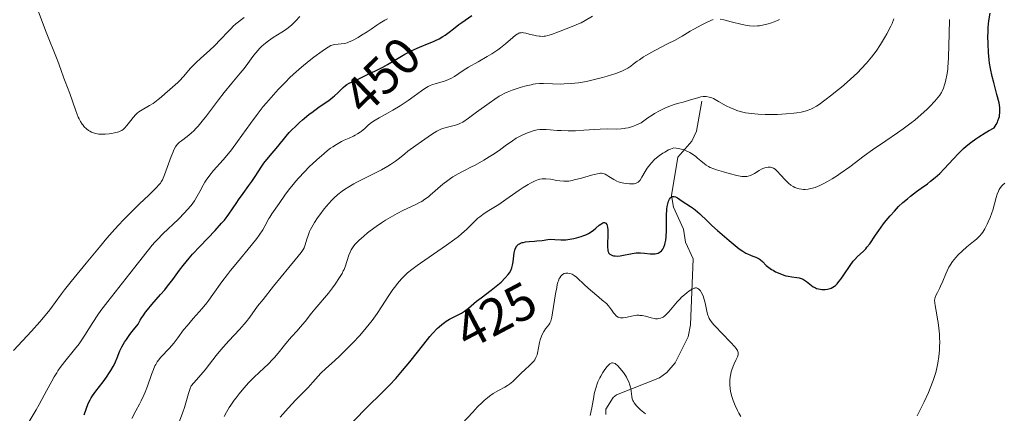
# Model space of a CAD drawing. Units: metres. Extents: x 622261 to 625747, y 4662409 to 4664783.
# Drawn here: x 625301 to 625490, y 4662736 to 4662812 of the extents above; entities that cross this region are included whole.
import ezdxf
from ezdxf.enums import TextEntityAlignment as Align

# ---------------------------------------------------------------- set-up
doc = ezdxf.new("R2010")
doc.units = ezdxf.units.M
doc.header["$MEASUREMENT"] = 0
for name, color, linetype, lineweight in [('Corriente natural lineal', 142, 'Continuous', 13), ('Curva de nivel maestra', 36, 'Continuous', 30), ('Curva de nivel normal', 36, 'Continuous', 0), ('Rótulo de curva de nivel directora', 19, 'Continuous', 0)]:
    doc.layers.add(name, color=color, linetype=linetype, lineweight=lineweight)
doc.styles.add('Arial', font='txt', dxfattribs={"height": 0.2})

msp = doc.modelspace()

# ---------------------------------------------------------------- linework, layer by layer
at = {"layer": 'Corriente natural lineal', "color": 142, "linetype": 'Continuous', "lineweight": 13}
msp.add_polyline3d([(625432.09, 4662796.46, 434.53), (625431.1, 4662790.66, 431.78), (625430.17, 4662788.74, 430.74), (625427.47, 4662785.64, 428.55), (625426.25, 4662778.28, 424.88), (625426.66, 4662776.01, 424.35), (625428.54, 4662771.8, 423.67), (625428.94, 4662769.28, 423.13), (625430.44, 4662766.05, 421.71), (625429.94, 4662753.38, 418.42), (625429.45, 4662751.03, 417.79), (625426.95, 4662746.07, 416.77), (625425.36, 4662744.16, 416.32), (625423.97, 4662743.15, 415.93), (625415.67, 4662739.91, 414.42), (625414.99, 4662739.38, 414.38), (625413.59, 4662737.13, 414.15), (625413.6, 4662736.1, 414.03)], dxfattribs=at)
at = {"layer": 'Curva de nivel maestra', "color": 36, "linetype": 'Continuous', "lineweight": 30}
for points in [[(625313.15, 4662736.05, 450), (625313.92, 4662738.19, 450), (625314.25, 4662738.9, 450), (625314.47, 4662739.28, 450), (625314.73, 4662739.68, 450), (625315.35, 4662740.56, 450), (625316.77, 4662742.41, 450), (625317.45, 4662743.31, 450), (625318.03, 4662744.15, 450), (625318.29, 4662744.55, 450), (625318.74, 4662745.35, 450), (625319.01, 4662745.89, 450), (625319.18, 4662746.25, 450), (625319.5, 4662747.02, 450), (625320.02, 4662748.33, 450), (625320.39, 4662749.12, 450), (625320.92, 4662750.04, 450), (625321.26, 4662750.56, 450), (625321.79, 4662751.32, 450), (625322.1, 4662751.73, 450), (625322.62, 4662752.4, 450), (625323.55, 4662753.5, 450), (625323.94, 4662754.26, 450), (625324.25, 4662754.77, 450), (625324.47, 4662755.1, 450), (625324.95, 4662755.77, 450), (625325.34, 4662756.27, 450), (625326.15, 4662757.26, 450), (625327.84, 4662759.18, 450), (625328.64, 4662760.11, 450), (625329.19, 4662760.78, 450), (625330.21, 4662762.11, 450), (625331.51, 4662763.87, 450), (625332.2, 4662764.77, 450), (625333.36, 4662766.19, 450), (625334.01, 4662766.94, 450), (625335.44, 4662768.48, 450), (625338.34, 4662771.53, 450), (625339.6, 4662772.91, 450), (625340.13, 4662773.54, 450), (625341.02, 4662774.69, 450), (625341.72, 4662775.7, 450), (625342.51, 4662776.89, 450), (625342.87, 4662777.45, 450), (625343.72, 4662778.65, 450), (625344.86, 4662780.19, 450), (625345.41, 4662780.96, 450), (625346.18, 4662782.13, 450), (625347.19, 4662783.7, 450), (625347.74, 4662784.48, 450), (625348.62, 4662785.6, 450), (625350.41, 4662787.71, 450), (625352.01, 4662789.69, 450), (625352.62, 4662790.38, 450), (625352.96, 4662790.75, 450), (625354, 4662791.78, 450), (625354.58, 4662792.32, 450), (625355.17, 4662792.82, 450), (625355.51, 4662793.12, 450), (625356.47, 4662793.91, 450), (625356.96, 4662794.28, 450), (625358.42, 4662795.33, 450), (625360.22, 4662796.59, 450), (625361, 4662797.18, 450), (625361.35, 4662797.48, 450), (625361.97, 4662798.05, 450), (625363.01, 4662799.06, 450), (625363.47, 4662799.46, 450), (625363.7, 4662799.63, 450), (625364.15, 4662799.9, 450), (625364.6, 4662800.11, 450), (625365.2, 4662800.35, 450), (625365.49, 4662800.48, 450), (625366.16, 4662800.8, 450), (625367.08, 4662801.28, 450), (625367.57, 4662801.52, 450), (625369.36, 4662802.33, 450), (625370.67, 4662803.01, 450), (625371.53, 4662803.51, 450), (625374.86, 4662805.46, 450), (625376.08, 4662806.11, 450), (625376.66, 4662806.39, 450), (625377.72, 4662806.86, 450), (625379.58, 4662807.59, 450), (625380.4, 4662807.92, 450), (625380.78, 4662808.1, 450), (625381.52, 4662808.47, 450), (625382.2, 4662808.87, 450), (625382.63, 4662809.14, 450), (625383.42, 4662809.7, 450), (625384.24, 4662810.34, 450), (625385.31, 4662811.19, 450), (625385.88, 4662811.61, 450), (625387.79, 4662812.92, 450)], [(625363.34, 4662733.06, 425), (625367.38, 4662737.24, 425), (625368.5, 4662738.36, 425), (625369.61, 4662739.45, 425), (625371.13, 4662740.93, 425), (625371.92, 4662741.73, 425), (625373.16, 4662743.04, 425), (625373.8, 4662743.78, 425), (625374.47, 4662744.56, 425), (625375.84, 4662746.25, 425), (625378.53, 4662749.65, 425), (625379.72, 4662751.09, 425), (625380.25, 4662751.7, 425), (625381.2, 4662752.69, 425), (625381.49, 4662752.97, 425), (625382.03, 4662753.44, 425), (625382.53, 4662753.84, 425), (625382.85, 4662754.06, 425), (625383.47, 4662754.45, 425), (625384.49, 4662754.99, 425), (625385.78, 4662755.63, 425), (625386.37, 4662755.98, 425), (625386.65, 4662756.16, 425), (625387.17, 4662756.57, 425), (625388.72, 4662757.9, 425), (625389.6, 4662758.59, 425), (625391.53, 4662760.02, 425), (625392.83, 4662761.08, 425), (625393.43, 4662761.61, 425), (625394.23, 4662762.39, 425), (625394.79, 4662763.03, 425), (625395.02, 4662763.35, 425), (625395.3, 4662763.82, 425), (625395.51, 4662764.33, 425), (625395.59, 4662764.6, 425), (625395.65, 4662764.88, 425), (625395.74, 4662765.47, 425), (625395.86, 4662766.68, 425), (625395.94, 4662767.26, 425), (625396.05, 4662767.74, 425), (625396.12, 4662767.96, 425), (625396.26, 4662768.27, 425), (625396.44, 4662768.54, 425), (625396.55, 4662768.67, 425), (625396.8, 4662768.89, 425), (625396.95, 4662768.98, 425), (625397.2, 4662769.1, 425), (625397.48, 4662769.2, 425), (625397.69, 4662769.25, 425), (625398.13, 4662769.33, 425), (625398.86, 4662769.41, 425), (625399.86, 4662769.47, 425), (625400.34, 4662769.51, 425), (625401.32, 4662769.63, 425), (625402.46, 4662769.8, 425), (625402.99, 4662769.84, 425), (625403.78, 4662769.81, 425), (625404.92, 4662769.73, 425), (625405.57, 4662769.74, 425), (625405.92, 4662769.76, 425), (625406.67, 4662769.85, 425), (625407.43, 4662769.99, 425), (625407.94, 4662770.11, 425), (625408.88, 4662770.37, 425), (625409.19, 4662770.48, 425), (625409.76, 4662770.71, 425), (625410.27, 4662770.97, 425), (625410.59, 4662771.16, 425), (625411.21, 4662771.62, 425), (625411.69, 4662772.01, 425), (625412.32, 4662772.53, 425), (625412.62, 4662772.76, 425), (625413.02, 4662772.99, 425), (625413.2, 4662773.05, 425), (625413.35, 4662773.07, 425), (625413.61, 4662772.95, 425), (625413.79, 4662772.67, 425), (625413.87, 4662772.4, 425), (625413.91, 4662772.17, 425), (625413.96, 4662771.65, 425), (625413.96, 4662770.55, 425), (625413.9, 4662769.01, 425), (625413.91, 4662768.34, 425), (625413.96, 4662767.8, 425), (625414.01, 4662767.59, 425), (625414.05, 4662767.46, 425), (625414.15, 4662767.24, 425), (625414.28, 4662767.07, 425), (625414.38, 4662766.97, 425), (625414.62, 4662766.82, 425), (625414.92, 4662766.7, 425), (625415.09, 4662766.66, 425), (625415.38, 4662766.62, 425), (625415.85, 4662766.61, 425), (625416.39, 4662766.65, 425), (625416.68, 4662766.7, 425), (625418.7, 4662767.13, 425), (625419.47, 4662767.22, 425), (625419.86, 4662767.24, 425), (625420.27, 4662767.23, 425), (625421.08, 4662767.16, 425), (625422.15, 4662767.05, 425), (625422.65, 4662767.03, 425), (625423.12, 4662767.05, 425), (625423.34, 4662767.08, 425), (625423.7, 4662767.19, 425), (625423.86, 4662767.27, 425), (625424.1, 4662767.41, 425), (625424.31, 4662767.59, 425), (625424.41, 4662767.7, 425), (625424.59, 4662767.94, 425), (625424.67, 4662768.08, 425), (625424.78, 4662768.31, 425), (625424.97, 4662768.85, 425), (625425.05, 4662769.16, 425), (625425.14, 4662769.68, 425), (625425.21, 4662770.27, 425), (625425.28, 4662771.59, 425), (625425.32, 4662774.39, 425), (625425.38, 4662775.61, 425), (625425.44, 4662776.12, 425), (625425.49, 4662776.43, 425), (625425.61, 4662776.95, 425), (625425.68, 4662777.17, 425), (625425.84, 4662777.54, 425), (625426.03, 4662777.8, 425), (625426.16, 4662777.93, 425), (625426.26, 4662777.99, 425), (625426.45, 4662778.06, 425), (625426.63, 4662778.08, 425), (625426.75, 4662778.07, 425), (625427, 4662778, 425), (625427.4, 4662777.8, 425), (625428.3, 4662777.21, 425), (625429.91, 4662776.17, 425), (625430.49, 4662775.76, 425), (625430.79, 4662775.53, 425), (625431.7, 4662774.73, 425), (625433.14, 4662773.36, 425), (625434.05, 4662772.51, 425), (625435.1, 4662771.56, 425), (625437.38, 4662769.59, 425), (625438.9, 4662768.35, 425), (625439.31, 4662768.03, 425), (625440.01, 4662767.53, 425), (625440.56, 4662767.18, 425), (625440.88, 4662767.01, 425), (625441.46, 4662766.76, 425), (625441.9, 4662766.61, 425), (625442.48, 4662766.4, 425), (625442.76, 4662766.29, 425), (625443.15, 4662766.09, 425), (625443.33, 4662765.97, 425), (625443.49, 4662765.84, 425), (625443.8, 4662765.54, 425), (625444.5, 4662764.82, 425), (625444.98, 4662764.42, 425), (625445.51, 4662764.05, 425), (625445.82, 4662763.87, 425), (625446.31, 4662763.6, 425), (625447.09, 4662763.24, 425), (625447.9, 4662762.94, 425), (625448.3, 4662762.83, 425), (625448.7, 4662762.74, 425), (625449.46, 4662762.61, 425), (625450.4, 4662762.48, 425), (625450.83, 4662762.4, 425), (625451.24, 4662762.29, 425), (625451.44, 4662762.21, 425), (625451.71, 4662762.07, 425), (625452.23, 4662761.73, 425), (625453.22, 4662760.94, 425), (625453.56, 4662760.7, 425), (625453.74, 4662760.6, 425), (625454.01, 4662760.47, 425), (625454.2, 4662760.39, 425), (625454.59, 4662760.27, 425), (625455.18, 4662760.18, 425), (625455.58, 4662760.16, 425), (625455.84, 4662760.17, 425), (625456.33, 4662760.22, 425), (625456.79, 4662760.34, 425), (625457.01, 4662760.42, 425), (625457.34, 4662760.59, 425), (625457.66, 4662760.81, 425), (625457.82, 4662760.94, 425), (625458.15, 4662761.26, 425), (625458.32, 4662761.45, 425), (625458.58, 4662761.77, 425), (625458.86, 4662762.14, 425), (625459.44, 4662762.99, 425), (625460.66, 4662764.8, 425), (625461.26, 4662765.6, 425), (625461.55, 4662765.93, 425), (625462.1, 4662766.5, 425), (625463.15, 4662767.46, 425), (625463.66, 4662767.99, 425), (625463.91, 4662768.3, 425), (625464.43, 4662768.99, 425), (625465.54, 4662770.65, 425), (625466.17, 4662771.56, 425), (625467.09, 4662772.81, 425), (625467.59, 4662773.44, 425), (625468.37, 4662774.37, 425), (625469.18, 4662775.27, 425), (625469.59, 4662775.7, 425), (625470, 4662776.12, 425), (625470.84, 4662776.91, 425), (625471.69, 4662777.66, 425), (625472.27, 4662778.13, 425), (625473.44, 4662779.03, 425), (625474.35, 4662779.68, 425), (625475.56, 4662780.54, 425), (625476.16, 4662781, 425), (625477.06, 4662781.72, 425), (625477.49, 4662782.11, 425), (625477.92, 4662782.53, 425), (625478.77, 4662783.41, 425), (625480.55, 4662785.36, 425), (625481.53, 4662786.38, 425), (625482.49, 4662787.3, 425), (625483.02, 4662787.77, 425), (625483.89, 4662788.47, 425), (625484.89, 4662789.19, 425), (625485.44, 4662789.56, 425), (625486.65, 4662790.32, 425), (625487.33, 4662790.71, 425), (625488.43, 4662791.3, 425), (625488.81, 4662791.97, 425), (625489.02, 4662792.39, 425), (625489.13, 4662792.65, 425), (625489.31, 4662793.15, 425), (625489.41, 4662793.51, 425), (625489.46, 4662793.74, 425), (625489.52, 4662794.18, 425), (625489.53, 4662794.82, 425), (625489.5, 4662795.25, 425), (625489.35, 4662796.12, 425), (625488.95, 4662797.75, 425), (625488.32, 4662800.06, 425), (625488.03, 4662801.18, 425), (625487.68, 4662802.75, 425), (625487.51, 4662803.76, 425), (625487.42, 4662804.43, 425), (625487.3, 4662805.81, 425), (625487.22, 4662807.47, 425), (625487.21, 4662808.95, 425), (625487.23, 4662809.66, 425), (625487.28, 4662810.64, 425), (625487.41, 4662811.9, 425), (625487.63, 4662813.36, 425)]]:
    msp.add_polyline3d(points, dxfattribs=at)
at = {"layer": 'Curva de nivel normal', "color": 36, "linetype": 'Continuous', "lineweight": 0}
for points in [[(625304.35, 4662813.63, 465), (625305.22, 4662811.26, 465), (625305.68, 4662810.04, 465), (625308.08, 4662804.13, 465), (625308.66, 4662802.54, 465), (625309.22, 4662800.88, 465), (625309.44, 4662800.24, 465), (625310.38, 4662797.9, 465), (625311.43, 4662794.74, 465), (625311.77, 4662793.85, 465), (625311.99, 4662793.35, 465), (625312.14, 4662793.05, 465), (625312.43, 4662792.5, 465), (625312.74, 4662792.02, 465), (625312.9, 4662791.8, 465), (625313.15, 4662791.49, 465), (625313.56, 4662791.08, 465), (625313.97, 4662790.77, 465), (625314.19, 4662790.63, 465), (625314.54, 4662790.45, 465), (625315.1, 4662790.25, 465), (625315.64, 4662790.13, 465), (625315.93, 4662790.09, 465), (625316.39, 4662790.06, 465), (625317.18, 4662790.08, 465), (625317.97, 4662790.16, 465), (625318.38, 4662790.22, 465), (625318.98, 4662790.33, 465), (625319.78, 4662790.54, 465), (625320.2, 4662790.71, 465), (625320.38, 4662790.8, 465), (625320.71, 4662791.04, 465), (625320.92, 4662791.23, 465), (625321.33, 4662791.72, 465), (625322.08, 4662792.74, 465), (625322.53, 4662793.31, 465), (625323.05, 4662793.87, 465), (625323.34, 4662794.12, 465), (625323.65, 4662794.36, 465), (625324.31, 4662794.79, 465), (625325.71, 4662795.59, 465), (625326.4, 4662796.01, 465), (625326.73, 4662796.24, 465), (625327.36, 4662796.73, 465), (625327.96, 4662797.24, 465), (625328.72, 4662797.92, 465), (625329.08, 4662798.24, 465), (625330.66, 4662799.56, 465), (625331.19, 4662800.05, 465), (625331.45, 4662800.32, 465), (625332.29, 4662801.25, 465), (625333.55, 4662802.71, 465), (625334.29, 4662803.48, 465), (625334.69, 4662803.88, 465), (625335.54, 4662804.67, 465), (625337.33, 4662806.28, 465), (625338.2, 4662807.09, 465), (625339.41, 4662808.32, 465), (625340.83, 4662809.84, 465), (625341.47, 4662810.5, 465), (625341.77, 4662810.79, 465), (625342.35, 4662811.3, 465), (625343.93, 4662812.56, 465)], [(625411.02, 4662812.79, 445), (625409.63, 4662811.97, 445), (625408.85, 4662811.55, 445), (625408.37, 4662811.32, 445), (625407.47, 4662810.92, 445), (625404.48, 4662809.82, 445), (625403.13, 4662809.3, 445), (625402.44, 4662809.08, 445), (625401.96, 4662808.98, 445), (625401.72, 4662808.95, 445), (625401.36, 4662808.92, 445), (625400.98, 4662808.93, 445), (625400.74, 4662808.95, 445), (625400.24, 4662809.03, 445), (625399.74, 4662809.13, 445), (625398.82, 4662809.37, 445), (625398.22, 4662809.53, 445), (625397.77, 4662809.62, 445), (625397.56, 4662809.64, 445), (625397.28, 4662809.63, 445), (625397, 4662809.58, 445), (625396.86, 4662809.53, 445), (625396.65, 4662809.43, 445), (625396.51, 4662809.35, 445), (625396.2, 4662809.13, 445), (625395.67, 4662808.69, 445), (625394.26, 4662807.45, 445), (625393.34, 4662806.72, 445), (625392.81, 4662806.34, 445), (625391.62, 4662805.57, 445), (625390.76, 4662805.05, 445), (625389.01, 4662804.04, 445), (625387.17, 4662802.97, 445), (625386.15, 4662802.32, 445), (625384.48, 4662801.22, 445), (625383.72, 4662800.79, 445), (625383.33, 4662800.6, 445), (625382.53, 4662800.31, 445), (625380.9, 4662799.84, 445), (625380.12, 4662799.59, 445), (625379.75, 4662799.45, 445), (625379.39, 4662799.28, 445), (625378.72, 4662798.9, 445), (625378.07, 4662798.44, 445), (625376.66, 4662797.37, 445), (625375.54, 4662796.58, 445), (625374.94, 4662796.17, 445), (625374, 4662795.56, 445), (625372.58, 4662794.71, 445), (625371.65, 4662794.19, 445), (625369.94, 4662793.25, 445), (625369.18, 4662792.8, 445), (625368.83, 4662792.58, 445), (625368.21, 4662792.11, 445), (625367.84, 4662791.8, 445), (625367.17, 4662791.2, 445), (625366.48, 4662790.61, 445), (625366.26, 4662790.44, 445), (625365.8, 4662790.13, 445), (625365.32, 4662789.86, 445), (625364.97, 4662789.68, 445), (625364.18, 4662789.33, 445), (625363.22, 4662788.91, 445), (625362.66, 4662788.64, 445), (625361.71, 4662788.11, 445), (625360.99, 4662787.64, 445), (625360.6, 4662787.37, 445), (625359.99, 4662786.91, 445), (625359.33, 4662786.37, 445), (625357.93, 4662785.13, 445), (625356.49, 4662783.76, 445), (625355.56, 4662782.82, 445), (625354.41, 4662781.59, 445), (625353.89, 4662781.02, 445), (625353.36, 4662780.4, 445), (625352.48, 4662779.3, 445), (625351.77, 4662778.34, 445), (625350.67, 4662776.72, 445), (625349.28, 4662774.74, 445), (625348.89, 4662774.12, 445), (625348.71, 4662773.81, 445), (625348.01, 4662772.47, 445), (625347.53, 4662771.63, 445), (625346.85, 4662770.61, 445), (625346.41, 4662770.01, 445), (625345.31, 4662768.63, 445), (625342.64, 4662765.45, 445), (625341.31, 4662763.84, 445), (625340.7, 4662763.08, 445), (625339.64, 4662761.66, 445), (625337.92, 4662759.21, 445), (625337.14, 4662758.11, 445), (625336.73, 4662757.58, 445), (625335.88, 4662756.53, 445), (625334.12, 4662754.55, 445), (625332.94, 4662753.2, 445), (625332.28, 4662752.38, 445), (625331.19, 4662750.88, 445), (625330.4, 4662749.84, 445), (625329.54, 4662748.84, 445), (625327.92, 4662747.14, 445), (625327.41, 4662746.54, 445), (625327.2, 4662746.24, 445), (625326.91, 4662745.74, 445), (625326.76, 4662745.45, 445), (625326.46, 4662744.73, 445), (625326.12, 4662743.8, 445), (625325.31, 4662741.56, 445), (625324.85, 4662740.39, 445), (625324.6, 4662739.82, 445), (625324.1, 4662738.75, 445), (625323.75, 4662738.08, 445), (625323.06, 4662736.79, 445), (625322.29, 4662735.33, 445)], [(625354.65, 4662812.72, 460), (625353.8, 4662811.84, 460), (625353.1, 4662811.16, 460), (625352.75, 4662810.84, 460), (625352.18, 4662810.4, 460), (625351.55, 4662809.95, 460), (625351.2, 4662809.72, 460), (625349.54, 4662808.69, 460), (625348.63, 4662808.08, 460), (625348.03, 4662807.62, 460), (625347.74, 4662807.38, 460)], [(625302.54, 4662734.77, 455), (625303.88, 4662736.99, 455), (625304.47, 4662738.01, 455), (625305, 4662738.95, 455), (625305.89, 4662740.62, 455), (625306.87, 4662742.5, 455), (625307.34, 4662743.34, 455), (625307.83, 4662744.14, 455), (625308.08, 4662744.53, 455), (625308.5, 4662745.12, 455), (625309.4, 4662746.29, 455), (625311.27, 4662748.58, 455), (625312.13, 4662749.7, 455), (625312.52, 4662750.25, 455), (625313.24, 4662751.37, 455), (625314.77, 4662753.84, 455), (625315.76, 4662755.31, 455), (625316.34, 4662756.12, 455), (625317.67, 4662757.86, 455), (625321.95, 4662763.24, 455), (625325.27, 4662767.51, 455), (625326.25, 4662768.69, 455), (625326.75, 4662769.26, 455), (625327.26, 4662769.8, 455), (625328.29, 4662770.86, 455), (625331.3, 4662773.74, 455), (625332.47, 4662774.92, 455), (625332.99, 4662775.5, 455), (625333.71, 4662776.36, 455), (625334.35, 4662777.23, 455), (625334.64, 4662777.67, 455), (625334.91, 4662778.12, 455), (625335.4, 4662779.02, 455), (625336.05, 4662780.24, 455), (625336.39, 4662780.84, 455), (625336.77, 4662781.44, 455), (625336.98, 4662781.74, 455), (625337.31, 4662782.18, 455), (625338.06, 4662783.07, 455), (625339.89, 4662785.11, 455), (625340.94, 4662786.37, 455), (625341.49, 4662787.09, 455), (625342.66, 4662788.66, 455), (625345.16, 4662792.13, 455), (625346.46, 4662793.88, 455), (625347.63, 4662795.38, 455), (625348.23, 4662796.11, 455), (625349.13, 4662797.17, 455), (625350.52, 4662798.71, 455), (625351.96, 4662800.18, 455), (625352.7, 4662800.9, 455), (625353.47, 4662801.61, 455), (625355, 4662802.96, 455), (625356.48, 4662804.18, 455), (625357.39, 4662804.91, 455), (625358.94, 4662806.07, 455), (625359.39, 4662806.39, 455), (625360.1, 4662806.85, 455), (625360.62, 4662807.13, 455), (625360.9, 4662807.24, 455), (625361.07, 4662807.29, 455), (625361.4, 4662807.35, 455), (625363.26, 4662807.57, 455), (625363.75, 4662807.68, 455), (625364.07, 4662807.79, 455), (625364.82, 4662808.15, 455), (625365.89, 4662808.73, 455), (625366.55, 4662809.12, 455), (625367.62, 4662809.8, 455), (625368.39, 4662810.32, 455), (625369.49, 4662811.07, 455), (625370.09, 4662811.45, 455), (625371.06, 4662812.01, 455), (625371.58, 4662812.28, 455)], [(625331.5, 4662734.84, 440), (625332.13, 4662736.56, 440), (625332.43, 4662737.44, 440), (625333.2, 4662740.13, 440), (625333.54, 4662741.1, 440), (625333.75, 4662741.61, 440), (625334.79, 4662742.79, 440), (625336.42, 4662744.72, 440), (625337.26, 4662745.76, 440), (625338.57, 4662747.45, 440), (625339.46, 4662748.57, 440), (625339.94, 4662749.13, 440), (625340.96, 4662750.26, 440), (625343.03, 4662752.48, 440), (625343.93, 4662753.49, 440), (625344.32, 4662753.96, 440), (625345.03, 4662754.87, 440), (625346.54, 4662756.93, 440), (625347.57, 4662758.27, 440), (625349.62, 4662760.82, 440), (625352.57, 4662764.4, 440), (625353.77, 4662765.86, 440), (625354.92, 4662767.3, 440), (625355.33, 4662767.9, 440), (625355.5, 4662768.21, 440), (625355.58, 4662768.4, 440), (625355.71, 4662768.78, 440), (625356.01, 4662769.88, 440), (625356.24, 4662770.56, 440), (625356.54, 4662771.33, 440), (625356.74, 4662771.74, 440), (625356.96, 4662772.17, 440), (625357.49, 4662773.06, 440), (625358.09, 4662773.97, 440), (625358.51, 4662774.56, 440), (625359.35, 4662775.68, 440), (625360.25, 4662776.75, 440), (625360.82, 4662777.37, 440), (625361.2, 4662777.75, 440), (625361.98, 4662778.45, 440), (625362.82, 4662779.11, 440), (625363.29, 4662779.44, 440), (625364.1, 4662779.95, 440), (625365.07, 4662780.51, 440), (625365.63, 4662780.81, 440), (625370.39, 4662783.24, 440), (625371.62, 4662783.92, 440), (625372.14, 4662784.25, 440), (625373.06, 4662784.86, 440), (625373.86, 4662785.47, 440), (625374.91, 4662786.32, 440), (625375.49, 4662786.78, 440), (625377.02, 4662787.92, 440), (625378.11, 4662788.69, 440), (625380.05, 4662790.01, 440), (625381.05, 4662790.64, 440), (625381.54, 4662790.91, 440), (625381.83, 4662791.04, 440), (625382.39, 4662791.24, 440), (625383.12, 4662791.43, 440), (625384.15, 4662791.67, 440), (625384.63, 4662791.79, 440), (625385.2, 4662791.98, 440), (625385.5, 4662792.12, 440), (625386.03, 4662792.41, 440), (625387.13, 4662793.14, 440), (625388.72, 4662794.29, 440), (625391.13, 4662796.04, 440), (625392.21, 4662796.8, 440), (625393.09, 4662797.38, 440), (625393.47, 4662797.61, 440), (625394.16, 4662797.98, 440), (625394.6, 4662798.19, 440), (625395.55, 4662798.56, 440), (625396.69, 4662798.94, 440), (625397.31, 4662799.13, 440), (625398.27, 4662799.4, 440), (625399.2, 4662799.61, 440), (625399.64, 4662799.69, 440), (625400.06, 4662799.75, 440), (625400.84, 4662799.81, 440), (625401.61, 4662799.81, 440), (625403.34, 4662799.75, 440), (625404.78, 4662799.74, 440), (625405.59, 4662799.76, 440), (625406.91, 4662799.84, 440), (625408.34, 4662799.99, 440), (625409.1, 4662800.1, 440), (625409.86, 4662800.24, 440), (625411.42, 4662800.58, 440), (625412.94, 4662800.97, 440), (625413.89, 4662801.24, 440), (625415.53, 4662801.76, 440), (625416.03, 4662801.94, 440), (625416.84, 4662802.27, 440), (625417.47, 4662802.57, 440), (625417.82, 4662802.77, 440), (625418.43, 4662803.2, 440), (625418.89, 4662803.56, 440), (625419.62, 4662804.12, 440), (625420.06, 4662804.43, 440), (625420.86, 4662804.96, 440), (625421.33, 4662805.24, 440), (625421.86, 4662805.55, 440), (625423.06, 4662806.19, 440), (625425.63, 4662807.52, 440), (625426.82, 4662808.14, 440), (625428.28, 4662808.95, 440), (625429.84, 4662809.89, 440), (625430.58, 4662810.33, 440), (625432.1, 4662811.17, 440), (625432.84, 4662811.54, 440), (625433.81, 4662811.98, 440), (625434.29, 4662812.14, 440)], [(625340.09, 4662735.72, 435), (625340.53, 4662736.55, 435), (625341.07, 4662737.44, 435), (625341.38, 4662737.92, 435), (625342.03, 4662738.83, 435), (625342.39, 4662739.32, 435), (625342.97, 4662740.06, 435), (625343.9, 4662741.18, 435), (625344.87, 4662742.27, 435), (625345.36, 4662742.79, 435), (625345.85, 4662743.28, 435), (625346.81, 4662744.2, 435), (625348.62, 4662745.87, 435), (625349.43, 4662746.68, 435), (625349.8, 4662747.09, 435), (625350.49, 4662747.9, 435), (625351.7, 4662749.46, 435), (625352.26, 4662750.16, 435), (625353.07, 4662751.07, 435), (625354.17, 4662752.23, 435), (625354.74, 4662752.88, 435), (625355.66, 4662754, 435), (625356.94, 4662755.62, 435), (625357.56, 4662756.4, 435), (625360.16, 4662759.47, 435), (625360.97, 4662760.51, 435), (625361.47, 4662761.2, 435), (625362.33, 4662762.46, 435), (625362.79, 4662763.25, 435), (625363.04, 4662763.73, 435), (625363.18, 4662764.05, 435), (625363.44, 4662764.72, 435), (625363.72, 4662765.57, 435), (625364.12, 4662766.77, 435), (625364.35, 4662767.34, 435), (625364.58, 4662767.81, 435), (625364.7, 4662768.03, 435), (625364.91, 4662768.36, 435), (625365.29, 4662768.85, 435), (625365.5, 4662769.09, 435), (625366.01, 4662769.61, 435), (625366.96, 4662770.46, 435), (625367.7, 4662771.06, 435), (625368.24, 4662771.47, 435), (625369.37, 4662772.3, 435), (625370.57, 4662773.11, 435), (625371.17, 4662773.49, 435), (625372.08, 4662774.05, 435), (625373.41, 4662774.8, 435), (625374.66, 4662775.43, 435), (625376.18, 4662776.14, 435), (625376.88, 4662776.46, 435), (625377.73, 4662776.9, 435), (625378.14, 4662777.14, 435), (625378.76, 4662777.55, 435), (625379.42, 4662778.03, 435), (625379.77, 4662778.32, 435), (625382.22, 4662780.45, 435), (625383.17, 4662781.19, 435), (625383.66, 4662781.54, 435), (625384.16, 4662781.87, 435), (625385.19, 4662782.47, 435), (625386.26, 4662783.03, 435), (625387.71, 4662783.77, 435), (625388.45, 4662784.14, 435), (625390.08, 4662785.06, 435), (625391.13, 4662785.69, 435), (625391.8, 4662786.12, 435), (625393.03, 4662786.95, 435), (625394.21, 4662787.81, 435), (625395.62, 4662788.83, 435), (625396.33, 4662789.28, 435), (625396.7, 4662789.49, 435), (625397.46, 4662789.88, 435), (625398.22, 4662790.22, 435), (625398.71, 4662790.42, 435), (625399.59, 4662790.73, 435), (625400.14, 4662790.88, 435), (625400.39, 4662790.94, 435), (625400.89, 4662791, 435), (625401.25, 4662791.01, 435), (625402.09, 4662790.98, 435), (625402.91, 4662790.91, 435), (625404.25, 4662790.8, 435), (625405.03, 4662790.76, 435), (625406.33, 4662790.72, 435), (625407.04, 4662790.73, 435), (625407.78, 4662790.75, 435), (625409.35, 4662790.84, 435), (625412.53, 4662791.05, 435), (625413.98, 4662791.09, 435), (625415.69, 4662791.07, 435), (625416.53, 4662791.1, 435), (625417.11, 4662791.17, 435), (625417.42, 4662791.22, 435), (625417.89, 4662791.32, 435), (625418.56, 4662791.51, 435), (625418.92, 4662791.63, 435), (625419.5, 4662791.86, 435), (625420.44, 4662792.29, 435), (625421.72, 4662793.21, 435), (625422.51, 4662793.73, 435), (625423.01, 4662794.04, 435), (625423.94, 4662794.57, 435), (625424.59, 4662794.9, 435), (625425, 4662795.09, 435), (625425.77, 4662795.42, 435), (625426.8, 4662795.78, 435), (625427.41, 4662795.97, 435), (625428.48, 4662796.25, 435), (625429.91, 4662796.67, 435), (625431.32, 4662797.11, 435), (625431.9, 4662797.25, 435), (625432.37, 4662797.32, 435), (625432.61, 4662797.33, 435), (625432.95, 4662797.32, 435), (625433.48, 4662797.23, 435), (625434.04, 4662797.05, 435), (625434.34, 4662796.92, 435), (625434.65, 4662796.77, 435), (625435.32, 4662796.4, 435), (625436.81, 4662795.55, 435), (625437.64, 4662795.14, 435), (625438.43, 4662794.81, 435), (625438.84, 4662794.66, 435), (625439.48, 4662794.46, 435), (625440.53, 4662794.22, 435), (625441.68, 4662794.04, 435), (625442.3, 4662793.98, 435), (625442.95, 4662793.93, 435), (625444.32, 4662793.88, 435), (625445.73, 4662793.88, 435), (625446.65, 4662793.9, 435), (625448.36, 4662793.99, 435), (625449.79, 4662794.11, 435), (625450.42, 4662794.18, 435), (625451.26, 4662794.33, 435), (625452.03, 4662794.52, 435), (625452.39, 4662794.64, 435), (625453.1, 4662794.92, 435), (625453.45, 4662795.09, 435), (625454.17, 4662795.49, 435), (625454.68, 4662795.82, 435), (625455.82, 4662796.62, 435), (625457.15, 4662797.64, 435), (625457.87, 4662798.21, 435), (625458.99, 4662799.14, 435), (625460.68, 4662800.62, 435), (625462.12, 4662801.98, 435), (625462.81, 4662802.67, 435), (625463.81, 4662803.75, 435), (625464.76, 4662804.89, 435), (625465.22, 4662805.48, 435), (625465.66, 4662806.09, 435), (625466.5, 4662807.35, 435), (625467.27, 4662808.61, 435), (625467.73, 4662809.42, 435), (625468.5, 4662810.91, 435), (625468.73, 4662811.4, 435), (625469.11, 4662812.29, 435)], [(625350.85, 4662735.57, 430), (625352.42, 4662737.34, 430), (625353.88, 4662738.89, 430), (625355.56, 4662740.59, 430), (625356.26, 4662741.32, 430), (625357.14, 4662742.32, 430), (625358.17, 4662743.5, 430), (625358.71, 4662744.07, 430), (625359.67, 4662744.95, 430), (625361.32, 4662746.42, 430), (625362.37, 4662747.39, 430), (625363.99, 4662748.99, 430), (625364.87, 4662749.9, 430), (625366.19, 4662751.33, 430), (625367.45, 4662752.79, 430), (625368.04, 4662753.5, 430), (625368.59, 4662754.21, 430), (625369.57, 4662755.55, 430), (625370.42, 4662756.81, 430), (625371.81, 4662758.98, 430), (625372.59, 4662760.14, 430), (625372.95, 4662760.64, 430), (625373.47, 4662761.33, 430), (625374.24, 4662762.24, 430), (625374.99, 4662762.99, 430), (625375.43, 4662763.38, 430), (625376.23, 4662764.04, 430), (625377.29, 4662764.81, 430), (625377.93, 4662765.27, 430), (625382.9, 4662768.68, 430), (625384.51, 4662769.84, 430), (625385.22, 4662770.38, 430), (625385.83, 4662770.88, 430), (625386.83, 4662771.78, 430), (625388.29, 4662773.25, 430), (625388.98, 4662773.88, 430), (625389.36, 4662774.18, 430), (625390.19, 4662774.78, 430), (625391.09, 4662775.36, 430), (625392.35, 4662776.15, 430), (625392.98, 4662776.55, 430), (625394.36, 4662777.48, 430), (625396.93, 4662779.27, 430), (625397.71, 4662779.79, 430), (625398.67, 4662780.38, 430), (625399.11, 4662780.64, 430), (625399.98, 4662781.09, 430), (625400.62, 4662781.35, 430), (625400.92, 4662781.43, 430), (625401.35, 4662781.5, 430), (625401.58, 4662781.51, 430), (625402.06, 4662781.5, 430), (625402.92, 4662781.39, 430), (625404.17, 4662781.17, 430), (625404.77, 4662781.08, 430), (625405.51, 4662781.01, 430), (625405.87, 4662781.01, 430), (625406.46, 4662781.05, 430), (625407.14, 4662781.17, 430), (625407.53, 4662781.26, 430), (625408.91, 4662781.63, 430), (625410.85, 4662782.19, 430), (625411.68, 4662782.4, 430), (625412.33, 4662782.52, 430), (625412.59, 4662782.54, 430), (625412.75, 4662782.54, 430), (625413.04, 4662782.51, 430), (625413.3, 4662782.44, 430), (625413.46, 4662782.37, 430), (625413.79, 4662782.2, 430), (625414.2, 4662781.94, 430), (625414.82, 4662781.53, 430), (625415.17, 4662781.33, 430), (625415.75, 4662781.04, 430), (625416.07, 4662780.91, 430), (625416.4, 4662780.8, 430), (625417.1, 4662780.63, 430), (625417.58, 4662780.55, 430), (625418.19, 4662780.5, 430), (625418.47, 4662780.49, 430), (625419.05, 4662780.54, 430), (625419.29, 4662780.6, 430), (625419.44, 4662780.64, 430), (625419.69, 4662780.76, 430), (625419.81, 4662780.84, 430), (625420.01, 4662781.02, 430), (625420.2, 4662781.23, 430), (625420.55, 4662781.78, 430), (625421.17, 4662782.87, 430), (625421.57, 4662783.51, 430), (625422.09, 4662784.19, 430), (625422.39, 4662784.54, 430), (625423.01, 4662785.18, 430), (625423.36, 4662785.5, 430), (625423.95, 4662785.97, 430), (625424.59, 4662786.42, 430), (625424.94, 4662786.63, 430), (625425.67, 4662787.04, 430), (625426.06, 4662787.22, 430), (625426.68, 4662787.48, 430), (625427.58, 4662787.34, 430), (625428.13, 4662787.21, 430), (625428.47, 4662787.1, 430), (625429.1, 4662786.87, 430), (625429.79, 4662786.54, 430), (625430.28, 4662786.24, 430), (625430.91, 4662785.79, 430), (625431.27, 4662785.49, 430), (625431.88, 4662784.95, 430), (625432.59, 4662784.34, 430), (625432.91, 4662784.11, 430), (625433.41, 4662783.83, 430), (625433.69, 4662783.69, 430), (625434.38, 4662783.43, 430), (625434.95, 4662783.23, 430), (625436.28, 4662782.81, 430), (625437.34, 4662782.51, 430), (625438.81, 4662782.14, 430), (625439.51, 4662782, 430), (625439.82, 4662781.95, 430), (625440.24, 4662781.92, 430), (625440.78, 4662781.94, 430), (625441.03, 4662781.98, 430), (625441.5, 4662782.13, 430), (625441.74, 4662782.24, 430), (625442.21, 4662782.5, 430), (625443.15, 4662783.08, 430), (625443.6, 4662783.34, 430), (625443.82, 4662783.44, 430), (625444.23, 4662783.6, 430), (625444.62, 4662783.69, 430), (625444.87, 4662783.72, 430), (625445.02, 4662783.72, 430), (625445.32, 4662783.7, 430), (625445.59, 4662783.64, 430), (625445.72, 4662783.6, 430), (625445.91, 4662783.51, 430), (625446.2, 4662783.31, 430), (625446.36, 4662783.19, 430), (625446.69, 4662782.87, 430), (625447.26, 4662782.23, 430), (625448.13, 4662781.27, 430), (625448.59, 4662780.82, 430), (625448.82, 4662780.62, 430), (625449.27, 4662780.27, 430), (625449.72, 4662779.99, 430), (625450.02, 4662779.84, 430), (625450.22, 4662779.75, 430), (625450.62, 4662779.61, 430), (625450.84, 4662779.55, 430), (625451.27, 4662779.47, 430), (625451.7, 4662779.44, 430), (625451.98, 4662779.44, 430), (625452.55, 4662779.49, 430), (625453.12, 4662779.6, 430), (625453.43, 4662779.67, 430), (625453.92, 4662779.84, 430), (625454.8, 4662780.2, 430), (625455.75, 4662780.66, 430), (625456.3, 4662780.96, 430), (625457.21, 4662781.49, 430), (625458.22, 4662782.14, 430), (625458.77, 4662782.51, 430), (625460.58, 4662783.82, 430), (625463.38, 4662785.9, 430), (625464.96, 4662787.04, 430), (625467.51, 4662788.79, 430), (625469.81, 4662790.35, 430), (625470.91, 4662791.12, 430), (625472.44, 4662792.25, 430), (625473.13, 4662792.8, 430), (625474.37, 4662793.85, 430), (625475.41, 4662794.82, 430), (625476, 4662795.41, 430), (625476.96, 4662796.43, 430), (625477.65, 4662797.23, 430), (625477.91, 4662797.57, 430), (625478.24, 4662798.08, 430), (625478.37, 4662798.35, 430), (625478.63, 4662798.95, 430), (625478.84, 4662799.59, 430), (625478.94, 4662799.94, 430), (625479.09, 4662800.52, 430), (625479.29, 4662801.47, 430), (625479.45, 4662802.53, 430), (625479.51, 4662803.09, 430), (625479.56, 4662803.67, 430), (625479.63, 4662804.91, 430), (625479.72, 4662809.41, 430), (625479.81, 4662812.18, 430)], [(625435.64, 4662812.22, 440), (625436.34, 4662812.09, 440), (625437.73, 4662811.74, 440), (625439.86, 4662811.21, 440), (625440.85, 4662811.02, 440), (625441.3, 4662810.95, 440), (625442.1, 4662810.9, 440), (625442.8, 4662810.92, 440), (625443.23, 4662810.96, 440), (625444.06, 4662811.12, 440), (625444.9, 4662811.34, 440), (625445.33, 4662811.47, 440), (625446, 4662811.71, 440), (625446.69, 4662812, 440), (625447.04, 4662812.17, 440)], [(625347.74, 4662807.38, 460), (625347.3, 4662806.99, 460), (625346.89, 4662806.57, 460), (625346.62, 4662806.27, 460), (625346.1, 4662805.66, 460), (625345.6, 4662805.02, 460), (625344.63, 4662803.7, 460), (625343.91, 4662802.74, 460), (625343.17, 4662801.82, 460), (625341.55, 4662799.9, 460), (625340.11, 4662798.12, 460), (625339.01, 4662796.7, 460), (625336.69, 4662793.63, 460), (625335.57, 4662792.24, 460), (625335.06, 4662791.64, 460), (625334.58, 4662791.11, 460), (625334.28, 4662790.8, 460), (625333.72, 4662790.27, 460), (625332.98, 4662789.65, 460), (625331.85, 4662788.83, 460), (625331.46, 4662788.53, 460), (625331.29, 4662788.37, 460), (625331.05, 4662788.12, 460), (625330.72, 4662787.66, 460), (625330.4, 4662787.06, 460), (625330.24, 4662786.68, 460), (625329.88, 4662785.78, 460), (625329.14, 4662783.68, 460), (625328.62, 4662782.24, 460), (625328.34, 4662781.58, 460), (625328.19, 4662781.29, 460), (625327.95, 4662780.88, 460), (625327.8, 4662780.67, 460), (625327.46, 4662780.25, 460), (625327.14, 4662779.9, 460), (625326.31, 4662779.06, 460), (625325.58, 4662778.36, 460), (625323.78, 4662776.65, 460), (625322.23, 4662775.14, 460), (625320.61, 4662773.5, 460), (625319.81, 4662772.65, 460), (625319.01, 4662771.78, 460), (625317.49, 4662770.03, 460), (625316.05, 4662768.31, 460), (625313.52, 4662765.21, 460), (625310.62, 4662761.73, 460), (625309.35, 4662760.13, 460), (625308.78, 4662759.36, 460), (625307.55, 4662757.69, 460), (625306.49, 4662756.28, 460), (625305.26, 4662754.75, 460), (625304.56, 4662753.92, 460), (625303, 4662752.16, 460), (625299.49, 4662748.39, 460)], [(625473.57, 4662735.84, 420), (625474.04, 4662736.76, 420), (625474.92, 4662738.55, 420), (625475.74, 4662740.35, 420), (625476.08, 4662741.16, 420), (625476.66, 4662742.66, 420), (625476.96, 4662743.58, 420), (625477.14, 4662744.18, 420), (625477.42, 4662745.33, 420), (625477.55, 4662745.97, 420), (625477.74, 4662747.24, 420), (625477.86, 4662748.5, 420), (625477.9, 4662749.33, 420), (625477.91, 4662749.88, 420), (625477.89, 4662750.95, 420), (625477.86, 4662751.55, 420), (625477.76, 4662752.71, 420), (625477.62, 4662753.8, 420), (625477.52, 4662754.48, 420), (625477.3, 4662755.68, 420), (625477.02, 4662757.07, 420), (625476.95, 4662757.62, 420), (625476.94, 4662758.13, 420), (625476.97, 4662758.38, 420), (625477.03, 4662758.62, 420), (625477.21, 4662759.11, 420), (625477.46, 4662759.62, 420), (625477.85, 4662760.37, 420), (625478.06, 4662760.78, 420), (625478.53, 4662761.8, 420), (625479.1, 4662763.17, 420), (625479.35, 4662763.76, 420), (625479.69, 4662764.46, 420), (625479.91, 4662764.84, 420), (625480.4, 4662765.55, 420), (625481.05, 4662766.36, 420), (625481.47, 4662766.83, 420), (625482.23, 4662767.57, 420), (625483.16, 4662768.36, 420), (625484.45, 4662769.39, 420), (625485, 4662769.86, 420), (625485.46, 4662770.29, 420), (625485.65, 4662770.49, 420), (625485.99, 4662770.9, 420), (625486.2, 4662771.19, 420), (625486.6, 4662771.86, 420), (625487.04, 4662772.72, 420), (625487.28, 4662773.21, 420), (625487.62, 4662774.04, 420), (625487.96, 4662774.95, 420), (625488.12, 4662775.44, 420), (625488.8, 4662777.86, 420), (625489.01, 4662778.52, 420), (625489.26, 4662779.12, 420), (625489.39, 4662779.4, 420), (625489.62, 4662779.78, 420), (625489.87, 4662780.11, 420), (625490.05, 4662780.3, 420), (625490.44, 4662780.64, 420)], [(625385.96, 4662734.36, 420), (625387.97, 4662736.57, 420), (625388.89, 4662737.55, 420), (625389.77, 4662738.42, 420), (625390.18, 4662738.81, 420), (625390.79, 4662739.32, 420), (625391.18, 4662739.62, 420), (625391.92, 4662740.13, 420), (625392.94, 4662740.73, 420), (625394.14, 4662741.38, 420), (625394.67, 4662741.68, 420), (625395.03, 4662741.93, 420), (625395.69, 4662742.45, 420), (625396.28, 4662743, 420), (625397.31, 4662744.06, 420), (625398.04, 4662744.75, 420), (625398.93, 4662745.53, 420), (625399.31, 4662745.9, 420), (625399.73, 4662746.38, 420), (625399.92, 4662746.64, 420), (625400.15, 4662747.08, 420), (625400.35, 4662747.59, 420), (625400.43, 4662747.88, 420), (625400.65, 4662748.93, 420), (625400.85, 4662749.95, 420), (625400.97, 4662750.46, 420), (625401.19, 4662751.17, 420), (625401.33, 4662751.5, 420), (625401.64, 4662752.08, 420), (625401.98, 4662752.58, 420), (625402.6, 4662753.37, 420), (625402.8, 4662753.67, 420), (625402.89, 4662753.82, 420), (625403.01, 4662754.07, 420), (625403.15, 4662754.56, 420), (625403.22, 4662754.87, 420), (625403.36, 4662755.68, 420), (625403.91, 4662759.36, 420), (625404.14, 4662760.57, 420), (625404.26, 4662761.1, 420), (625404.38, 4662761.56, 420), (625404.46, 4662761.82, 420), (625404.64, 4662762.26, 420), (625404.74, 4662762.44, 420), (625404.93, 4662762.74, 420), (625405.13, 4662762.95, 420), (625405.27, 4662763.06, 420), (625405.57, 4662763.22, 420), (625405.89, 4662763.31, 420), (625406.05, 4662763.33, 420), (625406.31, 4662763.33, 420), (625406.7, 4662763.27, 420), (625407.11, 4662763.12, 420), (625407.31, 4662763, 420), (625407.52, 4662762.87, 420), (625407.94, 4662762.52, 420), (625409.56, 4662760.98, 420), (625410.68, 4662760.01, 420), (625412.25, 4662758.72, 420), (625412.93, 4662758.14, 420), (625413.71, 4662757.44, 420), (625414.09, 4662757.03, 420), (625414.31, 4662756.78, 420), (625414.7, 4662756.25, 420), (625415.09, 4662755.68, 420), (625415.31, 4662755.4, 420), (625415.55, 4662755.16, 420), (625415.69, 4662755.05, 420), (625415.98, 4662754.87, 420), (625416.14, 4662754.8, 420), (625416.41, 4662754.74, 420), (625416.71, 4662754.72, 420), (625416.92, 4662754.72, 420), (625417.38, 4662754.78, 420), (625418.86, 4662755.1, 420), (625419.36, 4662755.17, 420), (625419.6, 4662755.2, 420), (625419.95, 4662755.2, 420), (625420.18, 4662755.19, 420), (625420.62, 4662755.14, 420), (625421.24, 4662755, 420), (625422.31, 4662754.68, 420), (625422.92, 4662754.55, 420), (625423.2, 4662754.52, 420), (625423.59, 4662754.53, 420), (625423.77, 4662754.55, 420), (625424.12, 4662754.64, 420), (625424.46, 4662754.78, 420), (625424.63, 4662754.87, 420), (625424.97, 4662755.12, 420), (625425.21, 4662755.32, 420), (625425.72, 4662755.85, 420), (625426.38, 4662756.62, 420), (625427.37, 4662757.81, 420), (625427.91, 4662758.39, 420), (625428.18, 4662758.66, 420), (625428.73, 4662759.17, 420), (625429.27, 4662759.6, 420), (625429.61, 4662759.85, 420), (625430.22, 4662760.23, 420), (625430.59, 4662760.4, 420), (625430.75, 4662760.45, 420), (625430.85, 4662760.47, 420), (625431.04, 4662760.47, 420), (625431.21, 4662760.43, 420), (625431.32, 4662760.39, 420), (625431.53, 4662760.24, 420), (625431.74, 4662760.01, 420), (625431.85, 4662759.88, 420), (625432, 4662759.64, 420), (625432.21, 4662759.22, 420), (625432.41, 4662758.73, 420), (625432.49, 4662758.46, 420), (625432.71, 4662757.57, 420), (625432.97, 4662756.3, 420), (625433.12, 4662755.7, 420), (625433.27, 4662755.21, 420), (625433.36, 4662754.97, 420), (625433.53, 4662754.61, 420), (625433.88, 4662754.03, 420), (625434.39, 4662753.38, 420), (625434.71, 4662753.01, 420), (625435.94, 4662751.74, 420), (625437.71, 4662749.97, 420), (625438.4, 4662749.22, 420), (625438.73, 4662748.82, 420), (625438.86, 4662748.64, 420), (625438.99, 4662748.4, 420), (625439.06, 4662748.26, 420), (625439.12, 4662747.99, 420), (625439.12, 4662747.74, 420), (625439.08, 4662747.56, 420), (625438.94, 4662747.19, 420), (625438.7, 4662746.68, 420), (625438.32, 4662745.88, 420), (625438.13, 4662745.43, 420), (625437.87, 4662744.71, 420), (625437.76, 4662744.33, 420), (625437.61, 4662743.63, 420), (625437.55, 4662743.27, 420), (625437.5, 4662742.73, 420), (625437.49, 4662741.88, 420), (625437.57, 4662741.01, 420), (625437.64, 4662740.57, 420), (625437.81, 4662739.78, 420), (625437.92, 4662739.37, 420), (625438.13, 4662738.76, 420), (625438.5, 4662737.82, 420), (625438.97, 4662736.86, 420), (625439.24, 4662736.36, 420), (625439.63, 4662735.69, 420)], [(625421.26, 4662736.25, 415), (625420.94, 4662736.48, 415), (625420.31, 4662737, 415), (625419.87, 4662737.4, 415), (625419.48, 4662737.81, 415), (625419.31, 4662738.02, 415), (625419.09, 4662738.31, 415), (625418.92, 4662738.58, 415), (625418.83, 4662738.76, 415), (625418.7, 4662739.09, 415), (625418.6, 4662739.57, 415), (625418.5, 4662740.57, 415), (625418.41, 4662741.07, 415), (625418.35, 4662741.34, 415), (625418.23, 4662741.75, 415), (625418.01, 4662742.37, 415), (625417.73, 4662742.99, 415), (625417.58, 4662743.29, 415), (625417.41, 4662743.59, 415), (625417.04, 4662744.15, 415), (625416.64, 4662744.66, 415), (625416.38, 4662744.97, 415), (625415.86, 4662745.5, 415), (625415.55, 4662745.78, 415), (625415.39, 4662745.89, 415), (625415.16, 4662746, 415), (625414.91, 4662746.04, 415), (625414.78, 4662746.02, 415), (625414.51, 4662745.91, 415), (625414.36, 4662745.82, 415), (625414.12, 4662745.62, 415), (625413.81, 4662745.29, 415), (625413.65, 4662745.1, 415), (625413.39, 4662744.76, 415), (625413, 4662744.17, 415), (625412.62, 4662743.5, 415), (625412.44, 4662743.14, 415), (625412.09, 4662742.38, 415), (625411.93, 4662741.98, 415), (625411.72, 4662741.36, 415), (625411.6, 4662740.95, 415), (625411.39, 4662740.09, 415), (625411.27, 4662739.51, 415), (625410.88, 4662737.36, 415), (625410.57, 4662735.88, 415)]]:
    msp.add_polyline3d(points, dxfattribs=at)

# ---------------------------------------------------------------- texts
at = {"layer": 'Rótulo de curva de nivel directora', "color": 19, "linetype": 'Continuous', "lineweight": 0, "style": 'Arial'}
for s, rotation, p in [('450', 44.1616, (625370.47, 4662801.39)), ('425', 27.8974, (625392.43, 4662755.19))]:
    msp.add_text(s, height=7, rotation=rotation, dxfattribs=at).set_placement(p, align=Align.MIDDLE_CENTER)

doc.saveas('drawing.dxf')
